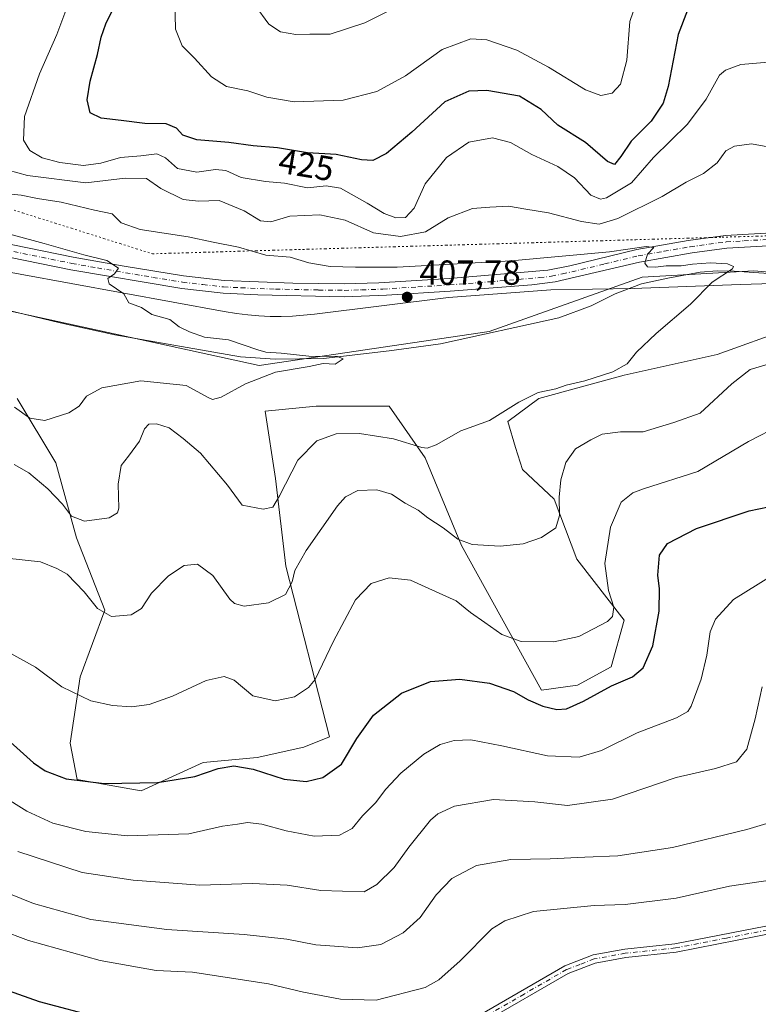
# Model space of a CAD drawing. Units: metres. Extents: x 563336 to 566781, y 4703274 to 4705619.
# Drawn here: x 564130 to 564343, y 4704260 to 4704544 of the extents above; entities that cross this region are included whole.
import ezdxf
from ezdxf.enums import TextEntityAlignment as Align

# ---------------------------------------------------------------- set-up
doc = ezdxf.new("R2010")
doc.units = ezdxf.units.M
doc.header["$MEASUREMENT"] = 0
doc.linetypes.add('DGN Style 4', pattern=[2.638475, 1.318413, -0.659207, 0.001648, -0.659207])
doc.linetypes.add('DGN Style 5', pattern=[1.153612, 0.494405, -0.659207])
for name, color, linetype, lineweight in [('Arbolado forestal CxS', 92, 'Continuous', 0), ('Camino Cxs', 7, 'Continuous', 0), ('Camino eje', 30, 'DGN Style 4', 13), ('Corriente natural lineal', 142, 'Continuous', 13), ('Cultivos herbáceos CxS', 92, 'Continuous', 0), ('Cultivos leñosos CxS', 92, 'Continuous', 0), ('Curva de nivel maestra', 30, 'Continuous', 30), ('Curva de nivel normal', 30, 'Continuous', 0), ('Espacio natural protegido', 121, 'Continuous', 13), ('Espacio natural protegido CxS', 121, 'Continuous', 0), ('Pista no pavimentada Cxs', 111, 'Continuous', 0), ('Pista no pavimentada eje', 91, 'DGN Style 4', 0), ('Punto de cota en terreno', 7, 'Continuous', 0), ('Rótulo de curva de nivel directora', 7, 'Continuous', 0), ('Rótulo de punto de cota en terreno', 7, 'Continuous', 0), ('Suelo desnudo CxS', 253, 'Continuous', 0), ('Vía pecuaria eje', 92, 'DGN Style 5', 0)]:
    doc.layers.add(name, color=color, linetype=linetype, lineweight=lineweight)
doc.styles.add('Style-Arial', font='txt')

# ---------------------------------------------------------------- blocks, each defined once
blk = doc.blocks.new('*U3')
at = {"layer": 'Suelo desnudo CxS', "color": 253, "linetype": 'Continuous', "lineweight": 0}
blk.add_polyline3d([(564729.8902, 4704575.7249, 427.2205), (564688.5497, 4704542.2915, 426.9187), (564646.4453, 4704514.5091, 424.6303), (564585.2537, 4704491.8959, 422.3674), (564512.6467, 4704484.5859, 417.4154), (564482.7132, 4704482.1739, 416.5396), (564452.5927, 4704481.1215, 415.7663), (564415.1833, 4704469.1217, 413.9594), (564373.1585, 4704468.6701, 412.2106), (564341.6743, 4704471.3355, 410.7839), (564309.4885, 4704469.5835, 409.7218), (564265.5087, 4704453.8853, 408.0383), (564199.2201, 4704444.1509, 404.9636), (564089.3899, 4704468.0757, 401.084), (563995.8715, 4704498.5243, 396.1366), (563950.5543, 4704529.6261, 395.3248), (563892.6551, 4704544.4981, 393.9484)], dxfattribs=at)
blk = doc.blocks.new('*U4')
at = {"layer": 'Arbolado forestal CxS', "color": 92, "linetype": 'Continuous', "lineweight": 0}
blk.add_polyline3d([(564129.5604, 4704434.6711, 404.3413), (564140.713, 4704416.0817, 407.3827), (564146.6613, 4704394.5191, 411.3692), (564154.8405, 4704373.6995, 414.8395), (564147.7244, 4704354.4697, 418.8685), (564144.8475, 4704335.3651, 422.8359), (564146.8357, 4704324.8999, 424.6404), (564165.2481, 4704321.6509, 425.0943), (564183.0937, 4704329.8299, 423.592), (564198.7083, 4704331.3167, 423.3194), (564212.0925, 4704334.2917, 422.3008), (564219.5283, 4704337.2643, 422.5526), (564206.8887, 4704386.3397, 413.4373), (564203.9151, 4704411.6203, 408.7119), (564200.9416, 4704430.9527, 405.7994), (564215.6333, 4704432.4217, 406.0242), (564215.8125, 4704432.4395, 406.0295), (564236.6319, 4704432.4395, 406.8583), (564247.0417, 4704417.5683, 410.7061), (564257.4518, 4704392.2875, 415.2527), (564280.4999, 4704350.6485, 422.8912), (564290.91, 4704352.1353, 422.2436), (564300.5761, 4704357.3401, 421.9609), (564304.3453, 4704370.7881, 420.805), (564290.7331, 4704388.3761, 416.8455), (564284.2189, 4704405.6713, 414.3654), (564275.0855, 4704414.1943, 411.8811), (564273.0661, 4704420.5423, 410.9689), (564270.8354, 4704427.9771, 409.8905), (564279.7583, 4704434.6697, 409.4501), (564304.2957, 4704441.3613, 410.3241), (564331.0639, 4704447.3097, 411.5056), (564351.8836, 4704454.7447, 411.9117)], dxfattribs=at)
blk = doc.blocks.new('*U12')
at = {"layer": 'Cultivos herbáceos CxS', "color": 92, "linetype": 'Continuous', "lineweight": 0}
for points in [[(564351.8836, 4704454.7447, 411.9117), (564331.0639, 4704447.3097, 411.5056), (564304.2957, 4704441.3613, 410.3241), (564279.7583, 4704434.6697, 409.4501), (564270.8354, 4704427.9771, 409.8905), (564273.0661, 4704420.5423, 410.9689), (564275.0855, 4704414.1943, 411.8811), (564284.2189, 4704405.6713, 414.3654), (564290.7331, 4704388.3761, 416.8455), (564304.3453, 4704370.7881, 420.805), (564300.5761, 4704357.3401, 421.9609), (564290.91, 4704352.1353, 422.2436), (564280.4999, 4704350.6485, 422.8912), (564257.4518, 4704392.2875, 415.2527), (564247.0417, 4704417.5683, 410.7061), (564236.6319, 4704432.4395, 406.8583), (564215.8125, 4704432.4395, 406.0295), (564215.6333, 4704432.4217, 406.0242), (564200.9416, 4704430.9527, 405.7994), (564203.9151, 4704411.6203, 408.7119), (564206.8887, 4704386.3397, 413.4373), (564219.5283, 4704337.2643, 422.5526), (564212.0925, 4704334.2917, 422.3008), (564198.7083, 4704331.3167, 423.3194), (564183.0937, 4704329.8299, 423.592), (564165.2481, 4704321.6509, 425.0943), (564146.8357, 4704324.8999, 424.6404), (564144.8475, 4704335.3651, 422.8359), (564147.7244, 4704354.4697, 418.8685), (564154.8405, 4704373.6995, 414.8395), (564146.6613, 4704394.5191, 411.3692), (564140.713, 4704416.0817, 407.3827), (564129.5604, 4704434.6711, 404.3413)], [(563892.6551, 4704544.4981, 393.9484), (563950.5543, 4704529.6261, 395.3248), (563995.8715, 4704498.5243, 396.1366), (564089.3899, 4704468.0757, 401.084), (564199.2201, 4704444.1509, 404.9636), (564265.5087, 4704453.8853, 408.0383), (564309.4885, 4704469.5835, 409.7218), (564341.6743, 4704471.3355, 410.7839), (564373.1585, 4704468.6701, 412.2106), (564415.1833, 4704469.1217, 413.9594), (564452.5927, 4704481.1215, 415.7663), (564482.7132, 4704482.1739, 416.5396), (564512.6467, 4704484.5859, 417.4154), (564585.2537, 4704491.8959, 422.3674), (564646.4453, 4704514.5091, 424.6303), (564688.5497, 4704542.2915, 426.9187), (564729.8902, 4704575.7249, 427.2205)]]:
    blk.add_polyline3d(points, dxfattribs=at)
blk = doc.blocks.new('5PATER')
at = {"layer": 'Cultivos leñosos CxS', "linetype": 'Continuous', "lineweight": 0}
h = blk.add_hatch(color=51, dxfattribs=at)
edge = h.paths.add_edge_path()
edge.add_ellipse((0, 0), major_axis=(-0.11, -0.111), ratio=0.999422, start_angle=0, end_angle=360)

msp = doc.modelspace()

# ---------------------------------------------------------------- linework, layer by layer
at = {"layer": 'Arbolado forestal CxS', "color": 92, "linetype": 'Continuous', "lineweight": 0}
msp.add_polyline3d([(564351.8836, 4704454.7447, 411.9117), (564331.0639, 4704447.3097, 411.5056), (564304.2957, 4704441.3613, 410.3241), (564279.7583, 4704434.6697, 409.4501), (564270.8354, 4704427.9771, 409.8905), (564273.0661, 4704420.5423, 410.9689), (564275.0855, 4704414.1943, 411.8811), (564284.2189, 4704405.6713, 414.3654), (564290.7331, 4704388.3761, 416.8455), (564304.3453, 4704370.7881, 420.805), (564300.5761, 4704357.3401, 421.9609), (564290.91, 4704352.1353, 422.2436), (564280.4999, 4704350.6485, 422.8912), (564257.4518, 4704392.2875, 415.2527), (564247.0417, 4704417.5683, 410.7061), (564236.6319, 4704432.4395, 406.8583), (564215.8125, 4704432.4395, 406.0295), (564215.6333, 4704432.4217, 406.0242), (564200.9416, 4704430.9527, 405.7994), (564203.9151, 4704411.6203, 408.7119), (564206.8887, 4704386.3397, 413.4373), (564219.5283, 4704337.2643, 422.5526), (564212.0925, 4704334.2917, 422.3008), (564198.7083, 4704331.3167, 423.3194), (564183.0937, 4704329.8299, 423.592), (564165.2481, 4704321.6509, 425.0943), (564146.8357, 4704324.8999, 424.6404), (564144.8475, 4704335.3651, 422.8359), (564147.7244, 4704354.4697, 418.8685), (564154.8405, 4704373.6995, 414.8395), (564146.6613, 4704394.5191, 411.3692), (564140.713, 4704416.0817, 407.3827), (564129.5604, 4704434.6711, 404.3413)], dxfattribs=at)
at = {"layer": 'Camino Cxs', "color": 7, "linetype": 'Continuous', "lineweight": 0}
for points in [[(564262.8801, 4704257.2301, 447.8633), (564287.2001, 4704271.3101, 449.3239), (564295.3601, 4704274.4301, 449.8406), (564304.4801, 4704276.1101, 449.9058), (564318.9201, 4704277.6301, 450.7882), (564348.0801, 4704283.3101, 450.6293)], [(564262.8801, 4704257.2301, 447.8633), (564287.2001, 4704271.3101, 449.3239), (564295.3601, 4704274.4301, 449.8406), (564304.4801, 4704276.1101, 449.9058), (564318.9201, 4704277.6301, 450.7882), (564348.0801, 4704283.3101, 450.6293)], [(564348.5601, 4704280.9601, 450.414), (564319.2701, 4704275.2501, 450.6796), (564304.8201, 4704273.7301, 449.6841), (564296.0101, 4704272.1101, 449.7415), (564288.2301, 4704269.1301, 449.7552), (564263.8801, 4704255.0401, 448.4538)], [(564348.5601, 4704280.9601, 450.414), (564319.2701, 4704275.2501, 450.6796), (564304.8201, 4704273.7301, 449.6841), (564296.0101, 4704272.1101, 449.7415), (564288.2301, 4704269.1301, 449.7552), (564263.8801, 4704255.0401, 448.4538)]]:
    msp.add_polyline3d(points, dxfattribs=at)
at = {"layer": 'Camino eje', "color": 30, "linetype": 'DGN Style 4', "lineweight": 13}
msp.add_polyline3d([(564348.3201, 4704282.1351, 450.383), (564333.7401, 4704279.2951, 450.5313), (564319.0951, 4704276.4401, 450.7102), (564304.6501, 4704274.9201, 449.7869), (564295.6851, 4704273.2701, 449.7193), (564291.6051, 4704271.7101, 449.5213), (564287.7151, 4704270.2201, 449.5438), (564275.5551, 4704263.1801, 449.7838), (564263.3801, 4704256.1351, 448.1299)], dxfattribs=at)
at = {"layer": 'Corriente natural lineal', "color": 142, "linetype": 'Continuous', "lineweight": 13}
msp.add_polyline3d([(564362.0622, 4704470.8658, 411.8794), (564361.6501, 4704470.8101, 411.8465), (564354.5101, 4704470.0501, 411.4158), (564335.9701, 4704471.3101, 410.4775), (564331.1201, 4704471.3901, 410.3871), (564326.1601, 4704470.9701, 410.2658), (564316.9201, 4704469.3101, 409.8208), (564309.3201, 4704467.6301, 409.4159), (564301.7201, 4704464.7501, 409.1528), (564294.8401, 4704461.3101, 409.0834), (564285.4701, 4704457.8101, 408.6717), (564251.4801, 4704450.3501, 407.3188), (564236.6501, 4704448.3501, 406.6063), (564217.7401, 4704446.1401, 406.1711), (564203.8401, 4704445.9501, 405.5167), (564193.8701, 4704446.6301, 404.6806), (564157.7201, 4704453.0001, 404.0733), (564141.9201, 4704456.4401, 403.4042), (564106.4001, 4704464.9101, 401.9347)], dxfattribs=at)
at = {"layer": 'Cultivos herbáceos CxS', "color": 92, "linetype": 'Continuous', "lineweight": 0}
for points in [[(563892.6551, 4704544.4981, 393.9484), (563950.5543, 4704529.6261, 395.3248), (563995.8715, 4704498.5243, 396.1366), (564089.3899, 4704468.0757, 401.084), (564199.2201, 4704444.1509, 404.9636), (564265.5087, 4704453.8853, 408.0383), (564309.4885, 4704469.5835, 409.7218), (564341.6743, 4704471.3355, 410.7839), (564373.1585, 4704468.6701, 412.2106), (564415.1833, 4704469.1217, 413.9594), (564452.5927, 4704481.1215, 415.7663), (564482.7132, 4704482.1739, 416.5396), (564512.6467, 4704484.5859, 417.4154), (564585.2537, 4704491.8959, 422.3674), (564646.4453, 4704514.5091, 424.6303), (564688.5497, 4704542.2915, 426.9187), (564729.8902, 4704575.7249, 427.2205)], [(564351.8836, 4704454.7447, 411.9117), (564331.0639, 4704447.3097, 411.5056), (564304.2957, 4704441.3613, 410.3241), (564279.7583, 4704434.6697, 409.4501), (564270.8354, 4704427.9771, 409.8905), (564273.0661, 4704420.5423, 410.9689), (564275.0855, 4704414.1943, 411.8811), (564284.2189, 4704405.6713, 414.3654), (564290.7331, 4704388.3761, 416.8455), (564304.3453, 4704370.7881, 420.805), (564300.5761, 4704357.3401, 421.9609), (564290.91, 4704352.1353, 422.2436), (564280.4999, 4704350.6485, 422.8912), (564257.4518, 4704392.2875, 415.2527), (564247.0417, 4704417.5683, 410.7061), (564236.6319, 4704432.4395, 406.8583), (564215.8125, 4704432.4395, 406.0295), (564215.6333, 4704432.4217, 406.0242), (564200.9416, 4704430.9527, 405.7994), (564203.9151, 4704411.6203, 408.7119), (564206.8887, 4704386.3397, 413.4373), (564219.5283, 4704337.2643, 422.5526), (564212.0925, 4704334.2917, 422.3008), (564198.7083, 4704331.3167, 423.3194), (564183.0937, 4704329.8299, 423.592), (564165.2481, 4704321.6509, 425.0943), (564146.8357, 4704324.8999, 424.6404), (564144.8475, 4704335.3651, 422.8359), (564147.7244, 4704354.4697, 418.8685), (564154.8405, 4704373.6995, 414.8395), (564146.6613, 4704394.5191, 411.3692), (564140.713, 4704416.0817, 407.3827), (564129.5604, 4704434.6711, 404.3413)]]:
    msp.add_polyline3d(points, dxfattribs=at)
at = {"layer": 'Curva de nivel maestra', "color": 30, "linetype": 'Continuous', "lineweight": 30, "flags": 128}
for points, elevation in [([(564322.56, 4704546.4401), (564319.87, 4704539.4001), (564316.98, 4704524.4401), (564315.6, 4704519.6301), (564312.13, 4704514.4401), (564306.33, 4704508.7001), (564303.37, 4704504.3401), (564301.53, 4704502.0301), (564299.52, 4704502.8301), (564293.22, 4704508.3301), (564285.24, 4704513.3601), (564280.42, 4704517.8001), (564274.23, 4704521.6401), (564264.82, 4704523.2501), (564259.62, 4704523.0801), (564252.7, 4704519.9901), (564243.18, 4704511.3001), (564235.95, 4704505.2001), (564232.02, 4704503.1401), (564228.71, 4704503.3001), (564221.41, 4704504.8701), (564213.13, 4704505.3901), (564204.52, 4704506.8201), (564197.48, 4704507.3601), (564190.48, 4704508.3601), (564181.3, 4704509.0801), (564177.32, 4704510.4301), (564175.41, 4704512.4601), (564172.51, 4704513.7201), (564166.29, 4704513.7501), (564159.48, 4704514.7001), (564153.8, 4704515.3501), (564150.58, 4704516.9001), (564149.72, 4704520.5801), (564150.56, 4704526.0101), (564152.71, 4704533.6301), (564153.74, 4704538.6301), (564155.08, 4704542.4601), (564157.07, 4704546.4601)], 425), ([(564121.81, 4704340.8401), (564134.27, 4704329.7801), (564137.69, 4704327.4801), (564143.65, 4704325.1701), (564154.66, 4704323.7801), (564170, 4704324.0501), (564180.75, 4704325.8001), (564187.44, 4704328.0701), (564192, 4704328.8401), (564197.5, 4704327.8701), (564206.44, 4704325.0301), (564212.78, 4704324.3401), (564217.61, 4704325.5301), (564223, 4704329.3601), (564227.33, 4704336.7901), (564232.17, 4704343.4401), (564240.23, 4704349.7801), (564248.59, 4704353.2001), (564257.05, 4704353.8201), (564265.56, 4704352.6701), (564272.49, 4704350.2601), (564276.72, 4704347.8301), (564280.89, 4704346.0701), (564284.92, 4704345.0601), (564287.72, 4704345.2601), (564292.58, 4704347.4601), (564300.72, 4704351.9201), (564306.73, 4704354.4601), (564309.83, 4704357.1101), (564312.54, 4704363.4401), (564314.42, 4704373.4401), (564314.47, 4704379.8501), (564314.01, 4704383.7501), (564314.47, 4704389.5201), (564316.79, 4704392.8601), (564325.15, 4704397.1801), (564340.32, 4704402.2601), (564351.42, 4704404.5501)], 425), ([(564153.36, 4704256.3301), (564136.01, 4704260.9701), (564124.03, 4704265.1501)], 450)]:
    msp.add_lwpolyline(points, dxfattribs=dict(at, elevation=elevation))
at = {"layer": 'Curva de nivel normal', "color": 30, "linetype": 'Continuous', "lineweight": 0, "flags": 128}
for points, elevation in [([(564308.96, 4704551.9201), (564305.99, 4704543.1701), (564305.06, 4704532.0401), (564303.3, 4704525.1401), (564300.86, 4704522.5101), (564297.57, 4704521.8401), (564293.16, 4704523.4701), (564282.58, 4704530.0301), (564273.41, 4704534.8601), (564264.76, 4704537.8701), (564260.2, 4704538.1401), (564251.9, 4704535.1201), (564241.42, 4704527.5001), (564233.17, 4704522.9601), (564223.44, 4704520.5001), (564209.28, 4704520.0701), (564201.5, 4704521.4001), (564195.96, 4704523.2101), (564189.8, 4704524.4701), (564185.55, 4704527.2201), (564180.63, 4704532.6301), (564177.08, 4704536.2001), (564175.18, 4704540.9601), (564175.02, 4704549.2901)], 430), ([(564246.27, 4704551.1501), (564229.66, 4704542.7701), (564219.66, 4704539.5301), (564213.8, 4704539.4701), (564209.8, 4704539.4401), (564205.37, 4704540.1501), (564202.04, 4704542.3501), (564198.1, 4704547.7801)], 435), ([(564345.88, 4704531.4301), (564337.88, 4704530.8001), (564333.49, 4704529.1801), (564331.79, 4704527.7001), (564327.94, 4704520.8101), (564322.52, 4704513.5901), (564312.74, 4704504.0401), (564306.42, 4704496.7501), (564299.25, 4704492.3801), (564297.5, 4704491.9901), (564294.73, 4704493.1801), (564290.01, 4704498.1201), (564285.25, 4704501.4001), (564277.79, 4704504.8301), (564271.6, 4704508.3601), (564266.41, 4704509.6801), (564259.6, 4704508.4501), (564253.16, 4704503.9901), (564247.06, 4704496.4701), (564243.84, 4704489.4401), (564241.33, 4704486.7701), (564238.64, 4704486.6201), (564235.25, 4704487.8401), (564230.38, 4704490.8901), (564222.63, 4704495.1301), (564218.51, 4704495.8901), (564213.19, 4704495.3001), (564206.5, 4704496.6101), (564201.05, 4704497.0801), (564194.07, 4704498.2601), (564189.66, 4704500.3001), (564186.66, 4704500.5901), (564181.33, 4704499.7701), (564175.77, 4704500.8101), (564172.26, 4704503.9201), (564169.79, 4704505.1001), (564165.17, 4704504.5101), (564159.32, 4704503.9801), (564153.65, 4704502.3601), (564148.65, 4704501.7301), (564141.87, 4704502.6001), (564136.79, 4704503.9401), (564133.23, 4704506.0401), (564131.41, 4704509.0401), (564131.68, 4704515.7701), (564136.06, 4704528.1101), (564141.02, 4704539.4401), (564143.84, 4704547.1101)], 420), ([(564127.04, 4704500.3601), (564132.6, 4704498.8501), (564149.32, 4704496.7101), (564160.66, 4704498.0701), (564166.77, 4704498.0001), (564170.92, 4704495.0601), (564177.37, 4704491.9401), (564181.81, 4704491.4501), (564187.69, 4704491.6001), (564194.89, 4704488.6701), (564199.66, 4704485.7701), (564202.57, 4704485.5201), (564208.11, 4704487.1001), (564216.7, 4704487.5001), (564224, 4704485.9901), (564232.18, 4704482.2901), (564239.9, 4704481.2601), (564247.1, 4704482.6301), (564253.66, 4704486.6701), (564260.66, 4704489.3701), (564265.66, 4704489.7401), (564271.06, 4704490.0201), (564276.01, 4704489.1201), (564282.52, 4704488.0801), (564292.02, 4704485.6201), (564297.12, 4704484.8401), (564302.47, 4704486.4801), (564315.24, 4704492.7701), (564322.15, 4704496.9001), (564327.12, 4704499.3601), (564331.07, 4704502.5101), (564333.64, 4704505.9001), (564336.07, 4704507.3001), (564341, 4704507.9201), (564346.77, 4704506.8401)], 415), ([(564125.03, 4704493.7601), (564130.76, 4704493.1201), (564135.39, 4704492.1901), (564142.21, 4704491.1601), (564151.8, 4704488.8001), (564156.9, 4704487.7601), (564159.48, 4704485.2301), (564165.02, 4704483.3101), (564178.84, 4704481.2001), (564186, 4704479.6401), (564193.33, 4704478.2101), (564201.21, 4704475.8601), (564208.18, 4704475.2701), (564213.54, 4704473.7101), (564219.66, 4704472.5801), (564227, 4704472.4301), (564239, 4704472.4001), (564271.77, 4704474.3001), (564300.14, 4704476.8801), (564310.66, 4704478.3701), (564312.86, 4704478.1401), (564311.06, 4704476.2201), (564310.26, 4704473.5701), (564311.07, 4704472.5301), (564313.34, 4704472.4301), (564316.42, 4704472.8601), (564320.77, 4704472.8101), (564324, 4704473.3101), (564329.17, 4704473.6401), (564334.04, 4704473.3601), (564335.83, 4704472.6401), (564335.5, 4704471.9501), (564329.69, 4704468.1101), (564323.44, 4704461.7701), (564313.56, 4704453.3101), (564307.84, 4704447.9301), (564305.18, 4704444.6501), (564301.02, 4704442.2601), (564293.04, 4704439.7401), (564287.64, 4704438.4201), (564284.62, 4704437.4201), (564279.58, 4704436.3601), (564273.98, 4704433.6101), (564265.58, 4704428.2801), (564257.3, 4704425.3001), (564250.22, 4704421.2701), (564247.62, 4704420.2801), (564246.12, 4704420.5301), (564237.92, 4704423.0001), (564228.14, 4704424.5501), (564221.41, 4704424.4501), (564215.84, 4704422.4601), (564210.34, 4704416.8501), (564205.08, 4704406.5901), (564203.15, 4704403.3801), (564200.38, 4704402.7401), (564194.36, 4704403.8901), (564190.1, 4704409.6501), (564182.39, 4704418.9201), (564177.34, 4704423.1301), (564173.33, 4704426.1601), (564169.66, 4704427.3501), (564167.48, 4704427.1901), (564166.26, 4704425.9401), (564164.81, 4704422.3501), (564161.66, 4704418.0701), (564159.48, 4704415.3701), (564158.63, 4704409.9701), (564158.81, 4704403.0901), (564158.46, 4704401.7001), (564156.07, 4704400.2401), (564148.96, 4704399.3601), (564145.26, 4704400.7201), (564142.62, 4704404.1701), (564138.43, 4704408.5901), (564132.98, 4704413.2001), (564128.76, 4704415.6201)], 410), ([(564128.83, 4704432.1601), (564133.19, 4704428.9801), (564137.51, 4704428.3001), (564144.47, 4704430.5201), (564147.39, 4704432.4301), (564149.51, 4704435.2801), (564153.98, 4704437.7101), (564165.19, 4704439.7101), (564178.21, 4704438.3501), (564184.74, 4704434.8601), (564185.86, 4704434.3601), (564188.33, 4704434.9901), (564195.33, 4704438.8801), (564204, 4704442.1801), (564213.66, 4704443.8401), (564217.66, 4704444.6701), (564221.11, 4704444.5001), (564223.46, 4704446.0801), (564221.78, 4704446.7201), (564213.57, 4704446.8201), (564205.54, 4704447.6701), (564201.19, 4704447.9701), (564198.85, 4704448.6301), (564190.38, 4704451.4901), (564183.55, 4704452.2501), (564179.17, 4704453.8201), (564176.18, 4704455.2501), (564173.58, 4704457.3601), (564168.33, 4704458.7701), (564165.37, 4704460.8101), (564161.72, 4704462.1701), (564160.3, 4704464.7501), (564156.1, 4704467.6701), (564155.65, 4704469.1801), (564157.57, 4704470.5601), (564158.8, 4704472.1901), (564155.38, 4704474.3901), (564148.81, 4704475.9801), (564137.31, 4704479.2301), (564119.62, 4704484.0601)], 405), ([(564348.1, 4704445.1401), (564340.63, 4704442.9901), (564335.31, 4704438.8601), (564326.22, 4704430.3901), (564318.61, 4704427.7001), (564309.78, 4704425.0501), (564303.29, 4704425.0501), (564298.04, 4704424.4001), (564294.76, 4704422.7601), (564290.34, 4704420.1801), (564287.51, 4704416.2201), (564286.14, 4704411.2501), (564285.57, 4704406.2201), (564285.73, 4704400.9401), (564284.66, 4704397.4301), (564280.57, 4704394.6201), (564275.22, 4704392.7401), (564268.66, 4704392.1201), (564260.56, 4704392.5601), (564256.4, 4704394.1701), (564252.24, 4704397.3501), (564247.8, 4704400.2401), (564245, 4704402.4401), (564241.28, 4704404.5401), (564237.34, 4704407.0501), (564233.11, 4704408.3701), (564227.65, 4704408.1401), (564224.14, 4704406.3101), (564221.8, 4704403.7701), (564212.76, 4704390.8701), (564209.55, 4704385.0801), (564208.73, 4704381.8401), (564206.8, 4704378.2001), (564201.94, 4704375.8401), (564194.98, 4704374.8201), (564192.11, 4704375.5701), (564190.84, 4704376.8701), (564185.9, 4704383.7001), (564181.47, 4704386.9601), (564177.64, 4704386.5201), (564173.14, 4704383.5801), (564168.28, 4704378.5501), (564165.39, 4704374.1301), (564162.42, 4704372.3701), (564156.71, 4704371.8301), (564152.69, 4704374.2001), (564148.88, 4704379.0001), (564143.99, 4704384.0901), (564140.99, 4704385.7201), (564136.32, 4704387.6301), (564126.65, 4704388.7001)], 415), ([(564126.03, 4704362.2201), (564134.88, 4704357.3101), (564142.49, 4704351.6101), (564150.8, 4704347.5801), (564157.05, 4704346.2101), (564162.49, 4704345.8401), (564167.54, 4704346.5401), (564174.33, 4704348.9101), (564184.04, 4704353.4301), (564189.15, 4704354.6101), (564192.04, 4704353.5001), (564197.47, 4704349.0201), (564203.84, 4704347.5601), (564209.41, 4704348.7801), (564213.46, 4704351.4501), (564215.39, 4704353.7401), (564220.65, 4704364.7701), (564226.95, 4704376.6401), (564231.54, 4704381.3901), (564236.68, 4704383.0101), (564242.79, 4704382.3301), (564248.14, 4704379.9401), (564255.98, 4704376.4201), (564260.07, 4704373.0601), (564264.2, 4704370.1501), (564269.11, 4704366.6401), (564274.64, 4704364.7101), (564284.12, 4704364.5601), (564291.3, 4704366.1001), (564299.57, 4704370.3901), (564300.95, 4704371.8301), (564301.37, 4704374.5301), (564299.78, 4704379.3301), (564298.78, 4704387.1601), (564300.41, 4704397.6001), (564303.5, 4704404.7401), (564306.79, 4704407.5001), (564309.85, 4704408.6601), (564325.51, 4704413.6301), (564340.12, 4704422.2801), (564349.4, 4704427.0001)], 420), ([(564125.19, 4704320.3101), (564132.34, 4704315.7801), (564139.82, 4704312.4201), (564149.33, 4704309.9901), (564161.35, 4704308.7601), (564179, 4704309.3301), (564188.66, 4704311.5201), (564193.04, 4704312.0501), (564195.86, 4704312.5401), (564199.99, 4704312.1001), (564207, 4704310.1201), (564215.11, 4704308.6001), (564222.41, 4704308.9401), (564226, 4704310.8201), (564228.95, 4704314.4401), (564232.84, 4704318.3601), (564235.66, 4704322.1101), (564240, 4704326.8001), (564246.66, 4704332.2301), (564251.33, 4704334.9801), (564255.36, 4704336.1601), (564260.23, 4704336.3201), (564269.13, 4704334.6801), (564282.22, 4704331.7501), (564291.38, 4704331.3501), (564297.8, 4704333.2701), (564308.08, 4704338.4001), (564319.37, 4704342.6801), (564322.66, 4704344.5401), (564323.58, 4704346.0201), (564326.48, 4704353.8001), (564328.15, 4704360.7701), (564329.07, 4704367.4401), (564330.62, 4704371.1101), (564335.78, 4704376.7601), (564346.44, 4704383.3401)], 430), ([(564129.74, 4704304.2001), (564148.32, 4704298.2101), (564162.99, 4704295.9201), (564182.14, 4704294.5601), (564197.3, 4704295.0101), (564207.31, 4704294.4901), (564217.04, 4704292.9801), (564229.45, 4704292.5601), (564233.1, 4704294.7401), (564238.09, 4704299.6101), (564242.29, 4704305.4401), (564248.62, 4704313.2601), (564250.68, 4704315.0601), (564255.44, 4704317.2701), (564266.74, 4704319.1801), (564278.63, 4704318.5201), (564288.02, 4704317.5001), (564301, 4704319.3001), (564319.33, 4704325.4901), (564330.66, 4704328.1001), (564336.71, 4704330.0201), (564339.66, 4704333.6901), (564342.07, 4704342.4401), (564344.04, 4704351.5801)], 435), ([(564115.99, 4704296.6501), (564134.32, 4704289.2701), (564150.83, 4704284.6101), (564172.68, 4704281.7801), (564194.93, 4704280.3401), (564207.18, 4704278.9401), (564215.61, 4704277.3601), (564227.53, 4704276.5201), (564234.27, 4704277.4201), (564240.75, 4704280.7801), (564245.6, 4704285.1701), (564250.23, 4704291.7701), (564254.7, 4704296.4601), (564261.79, 4704300.1601), (564271.66, 4704301.9101), (564283, 4704302.0901), (564293, 4704302.6201), (564302.5, 4704302.9301), (564318.26, 4704305.3701), (564339.67, 4704310.5201), (564352.4, 4704314.4001)], 440), ([(564124.56, 4704281.7001), (564132.84, 4704278.6001), (564153.5, 4704272.8201), (564169.6, 4704269.9601), (564180.04, 4704269.4801), (564201.95, 4704266.1101), (564212, 4704263.7201), (564222.7, 4704261.7001), (564232.96, 4704261.4101), (564247.02, 4704265.1001), (564250.93, 4704267.2401), (564257.16, 4704272.7001), (564266.21, 4704281.9801), (564270, 4704284.2401), (564278.18, 4704286.9501), (564295.66, 4704288.6401), (564304.66, 4704288.9201), (564319.33, 4704290.7901), (564334.66, 4704294.2401), (564347, 4704296.0801)], 445)]:
    msp.add_lwpolyline(points, dxfattribs=dict(at, elevation=elevation))
at = {"layer": 'Espacio natural protegido', "color": 121, "linetype": 'Continuous', "lineweight": 13, "flags": 128}
msp.add_lwpolyline([(564056.9431, 4704483.8122), (564189.2071, 4704459.6402), (564192.7311, 4704459.0732), (564195.9411, 4704458.6872), (564199.1551, 4704458.4232), (564202.3771, 4704458.2792), (564205.6021, 4704458.2562), (564208.8261, 4704458.3532), (564212.0431, 4704458.5722), (564215.1941, 4704458.9052), (564253.7231, 4704463.7102), (564283.2481, 4704465.8762), (564307.2101, 4704466.3032), (564309.3881, 4704466.3822), (564337.8271, 4704467.4102), (564359.3261, 4704468.1192)], dxfattribs=at)
at = {"layer": 'Espacio natural protegido CxS', "color": 121, "linetype": 'Continuous', "lineweight": 0, "flags": 128}
msp.add_lwpolyline([(564359.3261, 4704468.1192), (564337.8271, 4704467.4102), (564309.3881, 4704466.3822), (564307.2101, 4704466.3032), (564283.2481, 4704465.8762), (564253.7231, 4704463.7102), (564215.1941, 4704458.9052), (564212.0431, 4704458.5722), (564208.8261, 4704458.3532), (564205.6021, 4704458.2562), (564202.3771, 4704458.2792), (564199.1551, 4704458.4232), (564195.9411, 4704458.6872), (564192.7311, 4704459.0732), (564189.2071, 4704459.6402), (564056.9431, 4704483.8122)], dxfattribs=at)
at = {"layer": 'Pista no pavimentada Cxs', "color": 111, "linetype": 'Continuous', "lineweight": 0}
for points in [[(564123.5501, 4704479.8001, 404.6382), (564145.6901, 4704475.3201, 405.7334), (564160.3601, 4704472.7101, 406.0236), (564177.4601, 4704469.9301, 406.6051), (564189.1801, 4704468.5701, 406.9246), (564208.9901, 4704467.7901, 407.7296), (564223.7301, 4704467.6001, 408.1404), (564233.7201, 4704467.8801, 408.5401), (564253.9501, 4704469.1701, 409.2079), (564282.3101, 4704471.5501, 409.8596), (564288.6701, 4704472.8001, 410.016), (564308.0001, 4704477.4901, 410.8066), (564322.7601, 4704480.0901, 411.0246), (564333.5301, 4704481.5301, 411.3087), (564348.4901, 4704482.4201, 411.8422)], [(564123.5501, 4704479.8001, 404.6382), (564145.6901, 4704475.3201, 405.7334), (564160.3601, 4704472.7101, 406.0236), (564177.4601, 4704469.9301, 406.6051), (564189.1801, 4704468.5701, 406.9246), (564208.9901, 4704467.7901, 407.7296), (564223.7301, 4704467.6001, 408.1404), (564233.7201, 4704467.8801, 408.5401), (564253.9501, 4704469.1701, 409.2079), (564282.3101, 4704471.5501, 409.8596), (564288.6701, 4704472.8001, 410.016), (564308.0001, 4704477.4901, 410.8066), (564322.7601, 4704480.0901, 411.0246), (564333.5301, 4704481.5301, 411.3087), (564348.4901, 4704482.4201, 411.8422)], [(564348.4489, 4704478.6379, 411.6729), (564344.0301, 4704478.4701, 411.5321), (564333.8801, 4704477.8701, 411.0698), (564323.9001, 4704476.5501, 410.6059), (564308.7401, 4704473.9001, 410.3065), (564284.4301, 4704468.1801, 409.7087), (564277.7301, 4704467.3101, 409.3217), (564254.2101, 4704465.5101, 408.5014), (564235.9501, 4704464.3301, 408.0491), (564223.7601, 4704463.9301, 407.6833), (564198.8701, 4704464.4301, 406.8592), (564188.8801, 4704464.9101, 406.3841), (564176.9501, 4704466.2901, 405.9446), (564145.0001, 4704471.7101, 405.0701), (564122.8801, 4704476.1901, 403.919)], [(564344.0301, 4704478.4701, 411.5321), (564333.8801, 4704477.8701, 411.0698), (564323.9001, 4704476.5501, 410.6059), (564308.7401, 4704473.9001, 410.3065), (564284.4301, 4704468.1801, 409.7087), (564277.7301, 4704467.3101, 409.3217), (564254.2101, 4704465.5101, 408.5014), (564235.9501, 4704464.3301, 408.0491), (564223.7601, 4704463.9301, 407.6833), (564198.8701, 4704464.4301, 406.8592), (564188.8801, 4704464.9101, 406.3841), (564176.9501, 4704466.2901, 405.9446), (564145.0001, 4704471.7101, 405.0701), (564122.8801, 4704476.1901, 403.919)]]:
    msp.add_polyline3d(points, dxfattribs=at)
at = {"layer": 'Pista no pavimentada eje', "color": 91, "linetype": 'DGN Style 4', "lineweight": 0}
msp.add_polyline3d([(564123.2151, 4704477.9951, 404.1214), (564145.3451, 4704473.5151, 405.1994), (564152.6801, 4704472.2101, 405.2784), (564168.6551, 4704469.5001, 406.0213), (564177.2051, 4704468.1101, 406.1383), (564183.0651, 4704467.4301, 406.2522), (564189.0301, 4704466.7401, 406.4913), (564194.0251, 4704466.5001, 406.7375), (564203.9301, 4704466.1101, 407.2099), (564216.3751, 4704465.8601, 407.7161), (564223.7451, 4704465.7651, 407.8921), (564228.7401, 4704465.9051, 408.0355), (564234.8351, 4704466.1051, 408.215), (564244.9501, 4704466.7501, 408.3844), (564254.0801, 4704467.3401, 408.5985), (564265.8401, 4704468.2401, 409.0833), (564280.0201, 4704469.4301, 409.6505), (564283.3701, 4704469.8651, 409.7672), (564286.5501, 4704470.4901, 409.842), (564298.7051, 4704473.3501, 410.2953), (564308.3701, 4704475.6951, 410.5459), (564315.7501, 4704476.9951, 410.4959), (564323.3301, 4704478.3201, 410.7715), (564328.7151, 4704479.0401, 410.9228), (564333.7051, 4704479.7001, 411.1874), (564338.7801, 4704480.0001, 411.4074), (564346.2601, 4704480.4451, 411.6849)], dxfattribs=at)
at = {"layer": 'Suelo desnudo CxS', "color": 253, "linetype": 'Continuous', "lineweight": 0}
msp.add_polyline3d([(563892.6551, 4704544.4981, 393.9484), (563950.5543, 4704529.6261, 395.3248), (563995.8715, 4704498.5243, 396.1366), (564089.3899, 4704468.0757, 401.084), (564199.2201, 4704444.1509, 404.9636), (564265.5087, 4704453.8853, 408.0383), (564309.4885, 4704469.5835, 409.7218), (564341.6743, 4704471.3355, 410.7839), (564373.1585, 4704468.6701, 412.2106), (564415.1833, 4704469.1217, 413.9594), (564452.5927, 4704481.1215, 415.7663), (564482.7132, 4704482.1739, 416.5396), (564512.6467, 4704484.5859, 417.4154), (564585.2537, 4704491.8959, 422.3674), (564646.4453, 4704514.5091, 424.6303), (564688.5497, 4704542.2915, 426.9187), (564729.8902, 4704575.7249, 427.2205)], dxfattribs=at)
at = {"layer": 'Vía pecuaria eje', "color": 92, "linetype": 'DGN Style 5', "lineweight": 0}
msp.add_polyline3d([(564126.511, 4704489.5042, 408.5882), (564131.1817, 4704488.0354, 408.0966), (564135.8524, 4704486.5666, 407.9269), (564140.5232, 4704485.0978, 408.1318), (564145.1939, 4704483.6289, 408.4069), (564149.8646, 4704482.1601, 408.4672), (564154.5354, 4704480.6913, 408.5022), (564159.2061, 4704479.2225, 408.6077), (564163.8769, 4704477.7536, 408.5591), (564168.5476, 4704476.2848, 408.2302), (564173.5171, 4704476.4295, 408.5783), (564178.4866, 4704476.5743, 408.8964), (564183.4561, 4704476.719, 409.2673), (564188.4256, 4704476.8637, 409.7427), (564193.3952, 4704477.0085, 410.2116), (564198.3647, 4704477.1532, 411.241), (564203.3342, 4704477.2979, 412.0514), (564208.3037, 4704477.4427, 411.6894), (564213.2732, 4704477.5874, 411.8451), (564218.2427, 4704477.7322, 412.3917), (564223.2122, 4704477.8769, 412.6987), (564228.1817, 4704478.0216, 413.0569), (564233.1513, 4704478.1664, 413.8663), (564238.1208, 4704478.3111, 414.2259), (564243.0903, 4704478.4558, 414.1612), (564248.0598, 4704478.6006, 413.7073), (564253.0293, 4704478.7453, 412.9582), (564257.9988, 4704478.89, 412.5015), (564262.9683, 4704479.0348, 412.2313), (564267.9378, 4704479.1795, 412.2509), (564272.9074, 4704479.3242, 412.3599), (564277.8769, 4704479.469, 412.7313), (564282.8464, 4704479.6137, 412.8037), (564287.8159, 4704479.7584, 412.767), (564292.7854, 4704479.9032, 412.9378), (564297.7549, 4704480.0479, 413.0178), (564302.7244, 4704480.1927, 412.606), (564307.6939, 4704480.3374, 411.9474), (564312.6635, 4704480.4821, 411.4412), (564317.633, 4704480.6269, 411.1992), (564322.6025, 4704480.7716, 411.1282), (564327.572, 4704480.9163, 411.0196), (564329.3195, 4704480.9672, 411.098), (564332.5415, 4704481.0611, 411.2421), (564337.511, 4704481.2058, 411.4183), (564342.4805, 4704481.3505, 411.5957), (564347.45, 4704481.4953, 411.7721)], dxfattribs=at)

# ---------------------------------------------------------------- block references
at = {"layer": 'Arbolado forestal CxS', "color": 92, "linetype": 'Continuous', "lineweight": 0}
msp.add_blockref('*U4', (0, 0), dxfattribs=at)
at = {"layer": 'Cultivos herbáceos CxS', "color": 92, "linetype": 'Continuous', "lineweight": 0}
msp.add_blockref('*U12', (0, 0), dxfattribs=at)
at = {"layer": 'Punto de cota en terreno', "color": 7, "linetype": 'Continuous', "lineweight": 0, "xscale": 10, "yscale": 10, "zscale": 10}
msp.add_blockref('5PATER', (564241.86, 4704463.83, 407.78), dxfattribs=at)
at = {"layer": 'Suelo desnudo CxS', "color": 253, "linetype": 'Continuous', "lineweight": 0}
msp.add_blockref('*U3', (0, 0), dxfattribs=at)

# ---------------------------------------------------------------- texts
at = {"layer": 'Rótulo de curva de nivel directora', "color": 7, "linetype": 'Continuous', "lineweight": 0, "style": 'Style-Arial'}
msp.add_text('425', height=7, rotation=350.570109, dxfattribs=at).set_placement((564212.8284, 4704501.8645), align=Align.MIDDLE_CENTER)
at = {"layer": 'Rótulo de punto de cota en terreno', "color": 7, "linetype": 'Continuous', "lineweight": 0, "style": 'Style-Arial'}
msp.add_text('407,78', height=7, dxfattribs=at).set_placement((564245.3878, 4704467.3578))

doc.saveas('drawing.dxf')
